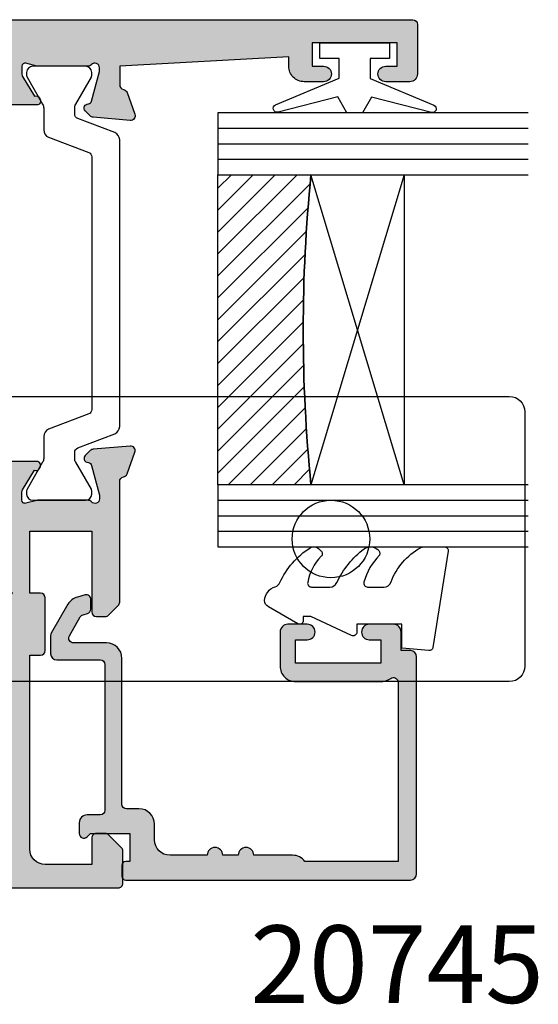
# Model space of a CAD drawing. Units: millimetres. Extents: x 3 to 388, y 3 to 502.
# Drawn here: x 101 to 135, y 265 to 329 of the extents above; entities that cross this region are included whole.
import ezdxf

# ---------------------------------------------------------------- set-up
doc = ezdxf.new("R2010")
doc.units = ezdxf.units.MM
for name, color, linetype in [('APL Border', 7, 'Continuous'), ('APL Glass', 7, 'Continuous'), ('APL Hatch', 253, 'Continuous'), ('APL Joinery', 2, 'Continuous'), ('APL Notes', 7, 'Continuous')]:
    doc.layers.add(name, color=color, linetype=linetype)
doc.styles.add('Arial-Bold', font='arialbd.ttf')

# ---------------------------------------------------------------- blocks, each defined once
blk = doc.blocks.new('9260712 Bi-fold Pivot Gear')
at = {"layer": 'APL Joinery', "color": 8}
blk.add_lwpolyline([(19.41918384955075, 43.69999980371358), (75.99999966844916, 43.69999980371358, -0.414213562373095), (76.99999966844916, 42.69999980371358), (76.99999966844916, 26.29999993457022, -0.4142135623730951), (75.99999966844916, 25.29999993457022), (19.41918323519099, 25.29999993457022)], format="xyb", dxfattribs=at)
blk.add_circle((64.49999903141725, 34.49999980370922), 2.5, dxfattribs=at)
blk = doc.blocks.new('9010100', base_point=(-698.0412257018843, 103.9239421823788))
at = {"layer": 'APL Joinery', "color": 252}
blk.add_lwpolyline([(-697.0412257018843, 102.9239421823788), (-695.7492784149856, 102.9239421823788), (-694.0229808775647, 98.81824357162003, 0.9293418001092544), (-693.550394430906, 98.97737999157357), (-694.5444653146969, 102.8447215218598), (-693.5412257018843, 103.4239421823788), (-693.5412257018843, 104.4239421823788), (-694.5663527677214, 105.0157995697934), (-693.5768325592873, 108.8654371152974, 0.9293418001092604), (-694.0494190059462, 109.024573535251), (-695.7735859449865, 104.9239421823788), (-697.0412257018843, 104.9239421823788), (-697.0412257018843, 106.1739421823788), (-698.0412257018843, 106.1739421823788), (-698.0412257018843, 101.6739421823788), (-697.0412257018843, 101.6739421823788)], format="xyb", close=True, dxfattribs=at)
blk = doc.blocks.new('*U10')
at = {"layer": 'APL Glass'}
h = blk.add_hatch(dxfattribs=at)
h.set_pattern_fill('_USER', color=8, angle=-45.00000000000001, style=0, pattern_type=0)
h.set_pattern_definition([(315, (-381.3063343079659, -705.3385174547142), (0.7071067811865477, 0.7071067811865474), [])])
edge = h.paths.add_edge_path()
edge.add_line((24.00016465035833, -0.0001316125664061474), (3.999999999986358, -1.045420026457577e-05))
edge.add_line((3.999999999986358, -1.045420026457577e-05), (3.999999999986358, 5.999989545799622))
edge.add_arc((14.00074997405257, 105.7470662759846), 100.2471661258371, 264.2745963802185, 275.7246644003159)
edge.add_line((24.0002130290984, 5.999860526289694), (24.00016465035833, -0.0001316125664061474))
at = {"layer": 'APL Glass', "color": 252}
for p, q in [((0.9999999999965894, -2.613550122987363e-06), (1.00028426974734, 19.99999999797977)), ((1.999999999993179, -5.227100132287887e-06), (2.000284269779627, 19.99999999797977)), ((2.999999999989768, -7.84065025527525e-06), (3.000284269811914, 19.99999999797977)), ((25.00020384427125, -0.0001342264133086246), (25.00028426966207, 19.99999999797977)), ((26.00020384436277, -0.0001207136955940769), (26.00028426977462, 20.0000161242476)), ((27.00020384426443, -0.0001394535134409125), (27.00028426969743, 19.99999999797977))]:
    blk.add_line(p, q, dxfattribs=at)
at = {"layer": 'APL Glass', "color": 7}
for points in [[(0.0002842697150526873, 19.99999999797977), (0, 0), (3.999999999986358, -1.045420026457577e-05), (4.000284269844087, 19.99999999797977)], [(24.00028426964434, 19.99999999797977), (24.00020384427478, -0.0001316128631856373), (28.00020384426102, -0.0001420670635638999), (28.00028426971505, 19.99999999797977)]]:
    blk.add_lwpolyline(points, dxfattribs=at)
at = {"layer": 'APL Glass', "color": 9}
for points in [[(3.999999999986358, 5.999989545799622), (4.000163796839388, 12.00001009663106), (23.9998800606154, 11.99990015469791), (23.99988005861735, 5.999721369714166, -0.04999583022226532)], [(24.00016465035833, -0.0001316125664061474), (3.999999999986358, -1.045420026457577e-05), (3.999999999986358, 5.999989545799622, 0.05000195578752525), (24.0002130290984, 5.999860526289694)]]:
    blk.add_lwpolyline(points, format="xyb", close=True, dxfattribs=at)
at = {"layer": 'APL Glass', "color": 252}
for points in [[(23.9998800606154, 11.99990015469791), (4.000085280747108, 5.999978843506057)], [(4.000163796839388, 12.00001009663106), (23.99988005861738, 5.999818746330838)]]:
    blk.add_lwpolyline(points, dxfattribs=at)
blk = doc.blocks.new('9010550l', base_point=(121.7743665915091, 118.4609762649906))
at = {"layer": 'APL Joinery', "color": 252, "linetype": 'Continuous', "flags": 128}
blk.add_lwpolyline([(128.2214041892004, 113.237162025908, 0.4340964952257526), (127.8564264353587, 113.2516672307587, -0.153614589390684), (126.1665848234194, 112.3836279395214, -0.4648333009751577), (125.8743665871533, 112.6300373965773), (125.8743665871533, 113.8094047359767, -0.2915390373815183), (126.1631670868724, 114.2626097349353, 0.122912838877769), (128.3370962921861, 116.0230618678046, 0.3152263475814818), (128.3643015296609, 116.8050726870086), (128.3054542116656, 116.8956896102041, 0.3630140704661038), (127.9375672903661, 117.0088437804028, -0.1219902707494916), (126.1935750224063, 116.0026940736885, -0.4989702342470917), (125.8743665871533, 116.2429235316862), (125.8743665871534, 117.2881686513476, -0.3136800272017972), (126.2005910348754, 117.7569991723576, 0.1785411124350255), (128.4109533989318, 119.6504102703136, 0.1279718777770436), (128.4743665871533, 119.8941149189789), (128.4743665871533, 121.1878456480732, 0.4607623830565046), (128.1854567012142, 121.4347991270448), (121.9854567055696, 120.4579297439622, 0.3941429072290372), (121.7753179169859, 120.1891873293036), (121.9265167932934, 118.4609762649904), (123.4743665871533, 118.4609762649904), (123.4743665871533, 115.5609762649903), (122.9743665871533, 115.5609762649903, 0.5486826681767416), (122.7478103958356, 115.2052772007768), (123.9743665871533, 112.5762671786926), (123.9743665871533, 112.0965836934555), (123.7109691275321, 112.0965836934555, 0.5773502691896264), (123.5060653169642, 111.7416798828876), (124.600199612073, 109.8465836934555, 0.2487009021145858), (124.997156080752, 109.597885439953, 0.3109226116934106), (125.8972608716131, 110.2877394163853, -0.2088596723963019), (126.1629196373118, 110.5871267326567, 0.1426663047989766), (128.4040654372803, 112.5394783919284, 0.3321417186747404), (128.3666167137426, 113.0688908313858)], format="xyb", close=True, dxfattribs=at)
blk = doc.blocks.new('20745')
at = {"layer": 'APL Hatch'}
h = blk.add_hatch(color=256, dxfattribs=at)
h.dxf.hatch_style = 1
edge = h.paths.add_edge_path()
edge.add_line((-15.30000000000047, -0.7500000033905962), (-16.00000000344772, -0.7500000033905962))
edge.add_arc((-16.0000000034474, -0.4499999999965907), 0.3000000033940056, 134.9999999993746, 269.9999999999376, ccw=False)
edge.add_line((-16.21213204020097, -0.2378679632383864), (-16.00000000000028, -0.02573592304179328))
edge.add_line((-16.00000000000028, -0.02573592304179328), (-15.99999999999801, 2.500000000003638))
edge.add_line((-15.99999999999801, 2.500000000003638), (-17.79999999999819, 2.500000000003638))
edge.add_line((-17.79999999999819, 2.500000000003638), (-17.79999999999819, 2.250000000003638))
edge.add_arc((-18.04999999999819, 2.250000000003638), 0.25, -90, 0, ccw=False)
edge.add_line((-18.04999999999819, 2.000000000003638), (-18.74999999999801, 2.000000000003638))
edge.add_arc((-18.74999999999801, 2.250000000003638), 0.25, 180, 270, ccw=False)
edge.add_line((-18.99999999999801, 2.250000000003638), (-18.99999999999801, 20.60000000000218))
edge.add_arc((-18.59999999999746, 20.60000000000309), 0.4000000000005457, 90.00000000013029, 180.0000000001303, ccw=False)
edge.add_line((-18.59999999999837, 21.00000000000364), (-4.599999999998374, 21.00000000000364))
edge.add_arc((-4.599999999999056, 20.60000000000286), 0.4000000000007731, -9.771383702172898e-11, 89.99999999990229, ccw=False)
edge.add_line((-4.199999999998283, 20.60000000000218), (-4.199999999998283, 20.00000000000364))
edge.add_line((-4.199999999998283, 20.00000000000364), (-2.99999999999801, 20.00000000000364))
edge.add_arc((-2.99999999999801, 19.50000000000364), 0.5, 0, 90, ccw=False)
edge.add_line((-2.49999999999801, 19.50000000000364), (-2.49999999999801, 17.95000000000073))
edge.add_arc((-2.99999999999801, 17.95000000000073), 0.5, -180, 0, ccw=False)
edge.add_line((-3.49999999999801, 17.95000000000073), (-3.49999999999801, 18.70000000000073))
edge.add_line((-3.49999999999801, 18.70000000000073), (-4.999999999996646, 18.70000000000073))
edge.add_line((-4.999999999996646, 18.70000000000073), (-5.000000000005741, 13.20000000000437))
edge.add_line((-5.000000000005741, 13.20000000000437), (-3.49999999999801, 13.20000000000073))
edge.add_line((-3.49999999999801, 13.20000000000073), (-3.49999999999801, 13.95000000000437))
edge.add_arc((-2.99999999999801, 13.95000000000437), 0.5, 0, 180, ccw=False)
edge.add_line((-2.49999999999801, 13.95000000000437), (-2.49999999999801, 12.70000000000437))
edge.add_arc((-2.99999999999801, 12.70000000000437), 0.5, -90, 0, ccw=False)
edge.add_line((-2.99999999999801, 12.20000000000437), (-5.200000000006014, 12.20000000000437))
edge.add_arc((-5.200000000006831, 13.20000000000355), 0.9999999999991829, 179.9999999999532, 270.00000000004684, ccw=False)
edge.add_line((-6.200000000006014, 13.20000000000437), (-6.199999999996919, 18.65000000000509))
edge.add_arc((-4.999999999999718, 18.65000000000263), 1.199999999997201, 145.4818921588983, 179.9999999998826, ccw=False)
edge.add_arc((-6.235920709427084, 19.50000000000052), 0.2999999999987505, 325.4818921590584, 450.000000000099)
edge.add_line((-6.235920709427603, 19.79999999999927), (-17.79999999999819, 19.79999999999927))
edge.add_line((-17.79999999999819, 19.79999999999927), (-17.79999999999728, 13.79999999999927))
edge.add_arc((-18.3999999999945, 13.00000000000225), 0.9999999999959464, 7.929656931082718e-11, 53.130102354180906, ccw=False)
edge.add_line((-17.39999999999856, 13.00000000000364), (-17.39999999999856, 10.50000000000364))
edge.add_arc((-17.39999999999856, 10.00000000000364), 0.5, -90, 90, ccw=False)
edge.add_line((-17.39999999999856, 9.500000000003638), (-17.3999999999981, 8.500000000003638))
edge.add_arc((-17.39999999999833, 8.000000000003638), 0.5, -90.00000000002598, 89.99999999997402, ccw=False)
edge.add_line((-17.39999999999856, 7.500000000003638), (-17.3999999999981, 5.100000000002183))
edge.add_arc((-16.3999999999981, 5.100000000002183), 1, 180, 270)
edge.add_line((-16.3999999999981, 4.100000000002183), (-15.3999999999981, 4.100000000002183))
edge.add_arc((-15.3999999999981, 3.100000000002183), 1, 0, 90, ccw=False)
edge.add_line((-14.3999999999981, 3.100000000002183), (-14.3999999999981, 2.299999999991996))
edge.add_arc((-14.10000000000042, 2.299999999994043), 0.2999999999976808, 180.0000000003908, 270.0000000003908)
edge.add_line((-14.09999999999837, 1.999999999996362), (-4.700000000000557, 1.999999999996362))
edge.add_arc((-4.700000000000557, 0.999999999996362), 1, 0, 90, ccw=False)
edge.add_line((-3.700000000000557, 0.999999999996362), (-3.700000000000557, -1.129829407796933))
edge.add_arc((-3.400000000000416, -1.129829407797386), 0.3000000000001406, 179.9999999999135, 299.9999999999134)
edge.add_line((-3.250000000000739, -1.389637028933066), (-2.025207472806244, -0.6825027336562925))
edge.add_arc((-2.175207472805943, -0.4226951125211917), 0.2999999999996495, 299.9999999999723, 344.999999999832)
edge.add_line((-1.885429724919788, -0.5003408260527067), (-1.810943456130929, -0.2223542864703631))
edge.add_arc((-1.52116570824557, -0.3000000000027429), 0.2999999999991048, 89.99999999977308, 164.9999999996332, ccw=False)
edge.add_line((-1.521165708244382, -3.637978807091713e-12), (-0.8999999999976467, 0))
edge.add_arc((-0.8999999999983895, -0.3000000000010541), 0.3000000000010541, -15.000000000667228, 89.99999999985812, ccw=False)
edge.add_line((-0.610222252111555, -0.3776457135354576), (-0.7433193723357479, -0.8743709285481602))
edge.add_arc((-1.709245198624617, -0.6155518834431699), 1.000000000000447, 300.0000000000004, 344.9999999998604, ccw=False)
edge.add_line((-1.209245198624387, -1.481577287227992), (-3.076794919237102, -2.559807621146319))
edge.add_arc((-3.226794919241083, -2.300000000011873), 0.3000000000012242, 270.0000000007429, 300.0000000007429, ccw=False)
edge.add_line((-3.226794919237193, -2.600000000013097), (-4.399999999995373, -2.600000000013097))
edge.add_arc((-4.399999999995373, -2.200000000008004), 0.4000000000050932, 180, 270, ccw=False)
edge.add_line((-4.800000000000466, -2.200000000008004), (-4.800000000000466, 0.5999999999949068))
edge.add_arc((-5.099999999998147, 0.5999999999928606), 0.2999999999976808, 3.908053555633818e-10, 90.00000000039083)
edge.add_line((-5.100000000000193, 0.8999999999905413), (-14.49999999999983, 0.8999999999978172))
edge.add_arc((-14.50000000000024, 0.5999999999980474), 0.2999999999997698, 89.9999999999213, 179.999999999905)
edge.add_line((-14.80000000000001, 0.5999999999985448), (-14.80000000000047, -0.2500000033905961))
edge.add_arc((-15.30000000000068, -0.2500000033903864), 0.5000000000002096, 270.00000000002404, 359.99999999997596, ccw=False)
at = {"layer": 'APL Joinery', "ltscale": 0.2}
blk.add_lwpolyline([(-15.30000000000047, -0.7500000033905962), (-16.00000000344772, -0.7500000033905962, -0.6681786379228524), (-16.21213204020097, -0.2378679632383864), (-16.00000000000028, -0.02573592304179328), (-15.99999999999801, 2.500000000003638), (-17.79999999999819, 2.500000000003638), (-17.79999999999819, 2.250000000003638, -0.414213562373095), (-18.04999999999819, 2.000000000003638), (-18.74999999999801, 2.000000000003638, -0.414213562373095), (-18.99999999999801, 2.250000000003638), (-18.99999999999801, 20.60000000000218, -0.4142135623730949), (-18.59999999999837, 21.00000000000364), (-4.599999999998374, 21.00000000000364, -0.414213562373095), (-4.199999999998283, 20.60000000000218), (-4.199999999998283, 20.00000000000364), (-2.99999999999801, 20.00000000000364, -0.414213562373095), (-2.49999999999801, 19.50000000000364), (-2.49999999999801, 17.95000000000073, -0.9999999999999999), (-3.49999999999801, 17.95000000000073), (-3.49999999999801, 18.70000000000073), (-4.999999999996646, 18.70000000000073), (-5.000000000005741, 13.20000000000437), (-3.49999999999801, 13.20000000000073), (-3.49999999999801, 13.95000000000437, -0.9999999999999999), (-2.49999999999801, 13.95000000000437), (-2.49999999999801, 12.70000000000437, -0.414213562373095), (-2.99999999999801, 12.20000000000437), (-5.200000000006014, 12.20000000000437, -0.4142135623735737), (-6.200000000006014, 13.20000000000437), (-6.199999999996919, 18.65000000000509, -0.1517629517968403), (-5.988736567541594, 19.33000000000175, 0.603941659591164), (-6.235920709427603, 19.79999999999927), (-17.79999999999819, 19.79999999999927), (-17.79999999999728, 13.79999999999927, -0.2360679774995393), (-17.39999999999856, 13.00000000000364), (-17.39999999999856, 10.50000000000364, -0.9999999999999999), (-17.39999999999856, 9.500000000003638), (-17.3999999999981, 8.500000000003638, -0.9999999999999999), (-17.39999999999856, 7.500000000003638), (-17.3999999999981, 5.100000000002183, 0.414213562373095), (-16.3999999999981, 4.100000000002183), (-15.3999999999981, 4.100000000002183, -0.414213562373095), (-14.3999999999981, 3.100000000002183), (-14.3999999999981, 2.299999999991996, 0.4142135623730951), (-14.09999999999837, 1.999999999996362), (-4.700000000000557, 1.999999999996362, -0.414213562373095), (-3.700000000000557, 0.999999999996362), (-3.700000000000557, -1.129829407796933, 0.5773502691896254), (-3.250000000000739, -1.389637028933066), (-2.025207472806244, -0.6825027336562925, 0.1989123673790221), (-1.885429724919788, -0.5003408260527067), (-1.810943456130929, -0.2223542864703631, -0.3394542588626946), (-1.521165708244382, -3.637978807091713e-12), (-0.8999999999976467, 0, -0.4931454260341536), (-0.610222252111555, -0.3776457135354576), (-0.7433193723357479, -0.8743709285481602, -0.1989123673790228), (-1.209245198624387, -1.481577287227992), (-3.076794919237102, -2.559807621146319, -0.1316524975873959), (-3.226794919237193, -2.600000000013097), (-4.399999999995373, -2.600000000013097, -0.414213562373095), (-4.800000000000466, -2.200000000008004), (-4.800000000000466, 0.5999999999949068, 0.4142135623730952), (-5.100000000000193, 0.8999999999905413), (-14.49999999999983, 0.8999999999978172, 0.4142135623730119), (-14.80000000000001, 0.5999999999985448), (-14.80000000000047, -0.2500000033905961, -0.4142135623728492)], format="xyb", close=True, dxfattribs=at)
blk = doc.blocks.new('9100372')
at = {"layer": 'APL Joinery', "color": 8}
blk.add_lwpolyline([(27.59999999999957, -2.100000000001564), (27.39358983848568, -2.100000000001445, -0.1316524975874481), (27.29358983848564, -2.073205080758325), (25.55076951545799, -1.066987298109297, 0.1316524975873786), (25.30076951545799, -1.000000000001525), (23.88650901760199, -1.000000000001536, -0.3105082534628075), (23.41971880435341, -0.6791839747742268), (22.4267798700598, 1.907510384862205, 0.3105082534628204), (22.1467057421106, 2.099999999998579), (5.853263540159887, 2.099999999998539, 0.3105082534628137), (5.573189412210738, 1.907510384862149), (4.580250477917261, -0.6791839747742053, -0.3105082534628212), (4.11346026466866, -1.000000000001536), (2.699230484541076, -1.00000000000152, 0.1316524975873785), (2.449230484541076, -1.066987298109297), (0.7064101615134035, -2.0732050807583, -0.131652497587463), (0.6064101615133808, -2.100000000001445), (0.4000000000004603, -2.100000000001558, -0.4142135623716298), (-4.689582056016661e-13, -1.699999999998625), (-4.405364961712621e-13, 1.699999999998624, -0.4142135623715966), (0.400000000001441, 2.099999999998459), (0.6064101615132671, 2.099999999998489, -0.1316524975874344), (0.7064101615132898, 2.073205080755485), (2.449230484540962, 1.066987298106302, 0.1316524975873727), (2.699230484540962, 0.9999999999984643), (3.090612326330458, 0.9999999999984768, 0.3105082534628139), (3.370686454279607, 1.19248961513486), (4.286852581566109, 3.579183974771291, -0.3105082534628137), (4.753642794814695, 3.899999999998517), (23.24631822363766, 3.899999999998641, -0.3105082534628203), (23.7131084368862, 3.57918397477131), (24.62927456417269, 1.192489615134831, 0.3105082534628368), (24.90934869212185, 0.9999999999984537), (25.3007695154581, 0.9999999999984643, 0.1316524975873727), (25.5507695154581, 1.066987298106303), (27.29358983848577, 2.073205080755485, -0.1316524975874183), (27.39358983848579, 2.099999999998478), (27.59999999999762, 2.099999999998459, -0.4142135623715966), (27.9999999999995, 1.699999999996577), (27.99999999999947, -1.699999999997602, -0.4142135623716307)], format="xyb", close=True, dxfattribs=at)
blk = doc.blocks.new('19850')
at = {"layer": 'APL Hatch'}
h = blk.add_hatch(color=256, dxfattribs=at)
h.dxf.hatch_style = 1
h.paths.add_polyline_path([(24.20000000005712, 39.89599973683428, 0.4142135623731297), (23.90000000005421, 40.19599973683722), (20.70000000005712, 40.19599973683722, 0.4142135623730951), (20.20000000005712, 39.69599973683722), (20.20000000005712, 38.14599973683431, 1), (21.20000000005712, 38.14599973683431), (21.20000000005712, 38.89599973683431), (22.70000000005712, 38.89599973683431), (22.70000000005712, 33.39599973683431), (21.20000000005712, 33.39599973683431), (21.20000000005712, 34.14599973683431, 1), (20.20000000005712, 34.14599973683431), (20.20000000005712, 32.89599973683431, 0.4142135623730951), (21.20000000005712, 31.89599973683431), (21.80000000007021, 31.89599973683431), (21.20000000020991, 20.99599973683945), (19.98991268237111, 20.99599973682922, -0.3613975351270627), (19.69495634119983, 21.24122057286351, 0.2655138063281821), (19.50260604304219, 21.46834919511653), (18.10260604303355, 21.97790752308184, 0.5486187866253714), (17.70114159061093, 21.66985301402081), (17.90975943246506, 19.28534017041146, 0.1763269807077849), (17.99648580753645, 19.0993548588808), (18.32322330475834, 18.77261736165891, 0.7036714422266955), (18.76300046039186, 18.94022785705362, -0.3297694723337487), (18.94814400099536, 19.1730014981533), (20.8999999999895, 19.69599973683), (21.1000000000241, 19.69599973684814, -0.6885002581164639), (21.30000000003983, 19.17239293909859, 0.2134217652932387), (21.20000000004984, 18.94878614138229), (21.20000000004984, 15.73410473294016, 0.06325422393146356), (21.20952624908438, 15.65910473294128), (21.39364916736966, 14.94599973678543, -0.4903143948277785), (21.200000000064, 14.69599973678993), (20.68432619698878, 14.69599973678993, -0.1378721067452695), (20.5280233074347, 14.73993449760711), (19.26902809217609, 15.50842845915173, 0.4191219439839071), (19.12029831480881, 15.83241996758831, 0.6552354941163281), (18.70000000005712, 15.6493940568924), (18.70000000004279, 12.19599973682828, 0.41421356237431), (19.00000000004279, 11.89599973682704), (21.20000000005712, 11.89599973682704), (21.20000000005712, -7.104000263172967), (18.50000000005298, -7.104000263172964, 0.4142135623730955), (18.20000000005712, -7.404000263168825), (18.20000000005712, -8.804000263170849, 0.4142135623730951), (18.50000000005923, -9.104000263172964), (19.20000000005712, -9.104000263172964), (19.20000000005712, -11.45739458326182, 0.6552354941530215), (19.62029831486362, -11.64042049395826, 0.4191219439335798), (19.76902809219064, -11.31642898553622), (21.02802330744799, -10.54793502399237, -0.1378721067488664), (21.18432619700906, -10.50400026317442), (21.70000000006014, -10.50400026318169, -0.4903143948182387), (21.89364916736741, -10.75400026317862), (21.7095262490986, -11.46710525931976, 0.06325422392728156), (21.70000000006439, -11.54210525932107), (21.70000000006439, -14.75678666769078, 0.2134217652918265), (21.80000000005559, -14.9803934654114, -0.6885002581144734), (21.60000000003865, -15.50400026315987), (21.40000000000351, -15.50400026314173), (19.44814400100329, -14.98100202445598, -0.2679491924696413), (19.27136730569813, -14.80422532912341), (19.24148145666315, -14.69268982203089, 0.577350269239424), (18.82322330477286, -14.58061788797066), (18.49648580754856, -14.90735538519497, 0.1763269807078544), (18.40975943247912, -15.09334069672152), (18.20114159062522, -17.47785354033552, 0.5486187866252844), (18.60260604304858, -17.78590804939704), (20.00260604305313, -17.27634972143321, 0.2655138063187061), (20.19495634122919, -17.0492210991666, -0.3613975351180637), (20.48991268241489, -16.80400026313004), (21.70000000018081, -16.80400026314459), (21.70000000026084, -18.80400026311662, 0.4142135623669807), (20.70000000026084, -19.80400026312485), (20.70000000025357, -20.95400026311587, 0.6681786379213597), (21.29748737366817, -21.20148763653332), (22.00710678141419, -20.49186822878821, -0.1989123673652352), (22.2192388157564, -20.40400026314313), (22.70000000005712, -20.40400026311676), (22.70000000004984, -23.50400026313984, 0.4142135623737819), (23.00000000005207, -23.80400026314277), (23.90000000005307, -23.80400026314277, 0.4142135623730604), (24.20000000004984, -23.50400026314603)])
at = {"layer": 'APL Joinery'}
blk.add_lwpolyline([(21.89364916736849, -10.75400026317442), (21.70952624910024, -11.46710525931343, 0.06325422393001144), (21.70000000006439, -11.54210525931779), (21.70000000006439, -14.75678666780954, 0.2134217652394672), (21.80000000009932, -14.9803934654505, -0.6885002580537009), (21.60000000002947, -15.50400026315987), (21.43949574930048, -15.50400026314531, -0.06554346281634243), (21.36185003577884, -15.49377801103623), (19.44814400100768, -14.98100202445715, -0.2679491924268072), (19.27136730570965, -14.8042253291664), (19.24148145665276, -14.69268982199213, 0.5773502691926887), (18.82322330476927, -14.58061788797426), (18.49648580754911, -14.90735538519442, 0.1763269807057097), (18.4097594324794, -15.09334069671826), (18.20114159062541, -17.47785354033334, 0.5486187866171645), (18.60260604303949, -17.78590804940035), (20.00260604304822, -17.276349721435, 0.2655138063226665), (20.19495634122904, -17.04922109916737, -0.3613975351015735), (20.48991268239661, -16.80400026313004), (21.70000000018081, -16.80400026314459), (21.70000000026084, -18.80400026311662), (21.70000000026084, -18.80400026311662, 0.414213562372762), (20.70000000026084, -19.80400026314459), (20.70000000025357, -20.95400026311535, 0.6681786379236342), (21.29748737366936, -21.20148763653214), (22.00710678141513, -20.49186822878727, -0.1989123673656628), (22.21923881575822, -20.40400026314313), (22.70000000005712, -20.40400026311676), (22.70000000004984, -23.50400026314281, 0.4142135623715412), (23.00000000005275, -23.80400026314277), (23.90000000005421, -23.80400026314277, 0.4142135623750929), (24.20000000004984, -23.50400026314281), (24.20000000005712, 39.89599973683431, 0.414213562373095), (23.90000000005421, 40.19599973683722), (20.70000000005712, 40.19599973683722, 0.414213562373095), (20.20000000005712, 39.69599973683722), (20.20000000005712, 38.14599973683431, 0.9999999999999999), (21.20000000005712, 38.14599973683431), (21.20000000005712, 38.89599973683431), (22.70000000005712, 38.89599973683431), (22.70000000005712, 33.39599973683431), (21.20000000005712, 33.39599973683431), (21.20000000005712, 34.14599973683431, 0.9999999999999999), (20.20000000005712, 34.14599973683431), (20.20000000005712, 32.89599973683431, 0.414213562373095), (21.20000000005712, 31.89599973683431), (21.80000000007021, 31.89599973683431), (21.20000000020991, 20.99599973683945), (19.98991268237478, 20.99599973682922, -0.3613975351299513), (19.69495634119994, 21.24122057286291, 0.2655138063368113), (19.50260604303367, 21.46834919511963), (18.10260604302493, 21.97790752308498, 0.5486187866145554), (17.70114159061086, 21.66985301402161), (17.90975943246485, 19.2853401704138, 0.1763269807075064), (17.99648580753455, 19.09935485888269), (18.32322330475472, 18.77261736166253, 0.5773502692094183), (18.74148145662366, 18.88468929568768), (18.77136730569509, 18.99622480285467, -0.2679491924250386), (18.94814400099312, 19.1730014981527), (20.86185003576429, 19.6857774847245, -0.06554346281481746), (20.93949574928592, 19.69599973683358), (21.10000000001492, 19.69599973684814, -0.6885002580537009), (21.30000000008476, 19.17239293913877, 0.2134217652387751), (21.20000000004984, 18.94878614150508), (21.20000000004984, 15.7341047329333, 0.06325422393010552), (21.20952624908568, 15.65910473293621), (21.39364916736849, 14.94599973678993, -0.490314394856948), (21.20000000004984, 14.69599973678993), (20.68432619698615, 14.69599973678993, -0.137872106745923), (20.52802330743179, 14.73993449760889), (19.26902809217609, 15.50842845915173, 0.3611145255660679), (19.16560748773372, 15.81068079302491), (19.08025240800816, 15.86278175620242, 0.5855240683321015), (18.70000000005712, 15.64939405688489), (18.70000000004279, 12.19599973682827, 0.4142135623743065), (19.00000000004279, 11.89599973682704), (21.20000000005712, 11.89599973682704), (21.20000000005712, -7.104000263172964), (18.50000000005275, -7.104000263172964, 0.4142135623768689), (18.20000000005712, -7.404000263172918), (18.20000000005712, -8.804000263173009, 0.4142135623717634), (18.50000000006003, -9.104000263172964), (19.20000000005712, -9.104000263172964), (19.20000000005712, -11.45739458326938, 0.5855240683065535), (19.58025240803727, -11.67078228259419), (19.66560748774828, -11.6186813194094, 0.3611145255660667), (19.76902809219064, -11.31642898553622), (21.02802330744635, -10.54793502399338, -0.1378721067434064), (21.1843261970007, -10.50400026317442), (21.70000000006439, -10.50400026318169, -0.4903143948049168)], format="xyb", close=True, dxfattribs=at)
blk = doc.blocks.new('19849')
at = {"layer": 'APL Hatch'}
h = blk.add_hatch(color=256, dxfattribs=at)
h.dxf.hatch_style = 1
edge = h.paths.add_edge_path(flags=16)
edge.add_line((-49.80000000001019, -7.5), (-52.26455851328865, -7.5))
edge.add_line((-52.26455851328865, -7.5), (-52.46592584442988, -8.251513110798214))
edge.add_arc((-51.50000001813964, -8.51033215589376), 0.999999999999325, 165.0000000004034, 180.0000000957038)
edge.add_line((-52.50000001813896, -8.510332157564108), (-52.49999999786451, -19.70000001070287))
edge.add_line((-52.49999999786451, -19.70000001070287), (-42.50000000000364, -19.69999999997526))
edge.add_line((-42.50000000000364, -19.69999999997526), (-42.50000000000364, -17.6999999999789))
edge.add_arc((-41.50000000000364, -17.6999999999789), 1, 90, 180, ccw=False)
edge.add_line((-41.50000000000364, -16.6999999999789), (-39.00000000000364, -16.6999999999789))
edge.add_line((-39.00000000000364, -16.6999999999789), (-39.00000000000364, -16.1999999999789))
edge.add_arc((-38.50000000000364, -16.1999999999789), 0.5, 90, 180, ccw=False)
edge.add_line((-38.50000000000364, -15.6999999999789), (-32.50000000000364, -15.6999999999789))
edge.add_arc((-32.50000000000364, -16.1999999999789), 0.5, 0, 90, ccw=False)
edge.add_line((-32.00000000000364, -16.1999999999789), (-32.00000000000364, -16.6999999999789))
edge.add_line((-32.00000000000364, -16.6999999999789), (-29.50000000000364, -16.6999999999789))
edge.add_arc((-29.50000000000364, -17.6999999999789), 1, 0, 90, ccw=False)
edge.add_line((-28.50000000000364, -17.6999999999789), (-28.50000000000364, -17.94999999997367))
edge.add_arc((-27.75000000000182, -17.94999999997526), 0.7500000000018154, 179.9999999998787, 359.9999999998781)
edge.add_line((-27.00000000000001, -17.94999999997685), (-26.99999999997454, -11.89999999997599))
edge.add_arc((-25.99999999997499, -11.90000000000828), 0.9999999999995488, 89.99999999997368, 179.9999999981499, ccw=False)
edge.add_line((-25.99999999997453, -10.90000000000873), (-24.19999999992069, -10.90000000000873))
edge.add_line((-24.19999999992069, -10.90000000000873), (-24.19999999993524, 6.264466094027735))
edge.add_arc((-25.19999999993515, 6.264466094032105), 0.9999999999999076, 359.9999999997497, 404.9999999995504)
edge.add_line((-24.49289321874312, 6.971572875213038), (-27.52842712482015, 10.00710678128962))
edge.add_arc((-28.23553390601029, 9.300000000100194), 1.000000000004575, 44.99999999997093, 89.99999999886293)
edge.add_line((-28.23553390599044, 10.30000000010477), (-31.20000000001527, 10.30000000015934))
edge.add_arc((-31.20000000000874, 10.60000000016151), 0.3000000000021714, 180.0000000005537, 269.9999999987515, ccw=False)
edge.add_line((-31.50000000001091, 10.60000000015861), (-31.50000000001091, 11.30000000001382))
edge.add_line((-31.50000000001091, 11.30000000001382), (-35.10000000000218, 11.30000000001382))
edge.add_line((-35.10000000000218, 11.30000000001382), (-35.50000000000363, 11.7000000000121))
edge.add_line((-35.50000000000363, 11.7000000000121), (-35.89999999999781, 11.30000000001382))
edge.add_line((-35.89999999999781, 11.30000000001382), (-46.50000000000363, 11.30000000001382))
edge.add_line((-46.50000000000363, 11.30000000001382), (-46.50000000000363, 9.799999999996317))
edge.add_arc((-46.80000000000324, 9.799999999995975), 0.2999999999996135, -89.99999999993491, 6.508571459562518e-11, ccw=False)
edge.add_line((-46.8000000000029, 9.499999999996362), (-49.20000000000072, 9.499999999996362))
edge.add_arc((-49.2000000000022, 9.799999999997794), 0.3000000000014325, 180.0000000002823, 270.0000000002822, ccw=False)
edge.add_line((-49.50000000000363, 9.799999999996317), (-49.50000000000363, 10.30000000015934))
edge.add_line((-49.50000000000363, 10.30000000015934), (-52.50000001766966, 10.30000000015934))
edge.add_line((-52.50000001766966, 10.30000000015934), (-52.50000001766966, 4.931652497746768))
edge.add_arc((-51.50000001766869, 4.931652497753567), 1.000000000000973, 180.0000000003896, 195.0000000003895)
edge.add_line((-52.46592584395694, 4.672833452644227), (-51.53407417371636, 1.195115674175099))
edge.add_arc((-52.50000000000461, 0.9362966290657593), 1.000000000000973, 3.8960479287197813e-10, 15.000000000389491, ccw=False)
edge.add_line((-51.50000000000364, 0.9362966290725581), (-51.50000000000364, -5.500000000011823))
edge.add_line((-51.50000000000364, -5.500000000011823), (-49.80000000001746, -5.499999999996362))
edge.add_arc((-49.80000000001565, -5.800000000001098), 0.3000000000047365, 3.48791218129918e-10, 90.00000000034612, ccw=False)
edge.add_line((-49.50000000001091, -5.799999999999272), (-49.50000000001091, -7.200000000000045))
edge.add_arc((-49.80000000001053, -7.200000000000387), 0.2999999999996135, -89.99999999993491, 6.508571459562518e-11, ccw=False)
edge = h.paths.add_edge_path()
edge.add_line((-22.12322330469397, -16.97661762481221), (-21.79648580748108, -17.3033551220251))
edge.add_arc((-22.00861784182439, -17.51548715638395), 0.2999999999930985, 5.000000000775174, 45.00000000209809, ccw=False)
edge.add_line((-21.7097594324041, -17.48934043355622), (-21.50114159055738, -19.87385327716402))
edge.add_arc((-21.79999999997835, -19.89999999999375), 0.2999999999939433, -109.99999999800849, 5.000000001141075, ccw=False)
edge.add_line((-21.90260604296418, -20.18190778622739), (-23.30260604297291, -19.67234945826568))
edge.add_arc((-23.19999999998619, -19.39044167202496), 0.3000000000008965, 190.5210768218946, 250.0000000022938, ccw=False)
edge.add_arc((-23.78991268230835, -19.49999999996616), 0.2999999999872664, 10.52107682141053, 90.00000000108427)
edge.add_line((-23.78991268231403, -19.1999999999789), (-24.70000000196524, -19.19999999998254))
edge.add_arc((-24.70000000195876, -19.49999999998465), 0.3000000000021146, 90.0000000012376, 179.9999996041144)
edge.add_line((-25.00000000196087, -19.4999999979118), (-25.00000001933586, -19.58754836269873))
edge.add_arc((-24.7000000193331, -19.58754839859009), 0.3000000000027562, 179.9999931452543, 243.6122013223357)
edge.add_arc((-25.50000000000366, -21.19999995784299), 1.500000000000024, 1.0692247087717988e-10, 63.612200606301315, ccw=False)
edge.add_line((-24.00000000000364, -21.19999995784019), (-24.00000000000364, -25.39999999997963))
edge.add_arc((-24.30000000000609, -25.39999999997644), 0.3000000000024556, 269.99999999991314, 359.999999999392, ccw=False)
edge.add_line((-24.30000000000655, -25.6999999999789), (-27.700000000008, -25.6999999999789))
edge.add_arc((-27.700000000008, -25.39999999997599), 0.3000000000029104, 180, 270, ccw=False)
edge.add_line((-28.00000000001091, -25.39999999997599), (-28.00000000000364, -24.49999999998181))
edge.add_arc((-27.70000000001528, -24.49999999998181), 0.2999999999883585, 89.99999999861052, 180, ccw=False)
edge.add_line((-27.700000000008, -24.19999999999345), (-25.50000000000364, -24.1999999999789))
edge.add_line((-25.50000000000364, -24.1999999999789), (-25.50000000000364, -21.1999999999789))
edge.add_line((-25.50000000000364, -21.1999999999789), (-29.70000000000073, -21.1999999999789))
edge.add_arc((-29.70000000000118, -20.89999999997644), 0.3000000000024556, 180.0000000006079, 270.0000000000868, ccw=False)
edge.add_line((-30.00000000000364, -20.89999999997963), (-30.00000000000364, -18.1999999999789))
edge.add_line((-30.00000000000364, -18.1999999999789), (-41.00000000000364, -18.1999999999789))
edge.add_line((-41.00000000000364, -18.1999999999789), (-41.00000000000364, -20.89999999997963))
edge.add_arc((-41.30000000000615, -20.89999999997639), 0.3000000000025125, 269.99999999992394, 359.9999999993812, ccw=False)
edge.add_line((-41.30000000000655, -21.1999999999789), (-45.50000000000364, -21.1999999999789))
edge.add_line((-45.50000000000364, -21.1999999999789), (-45.50000000000364, -24.1999999999789))
edge.add_line((-45.50000000000364, -24.1999999999789), (-43.29999999999927, -24.1999999999789))
edge.add_arc((-43.29999999999927, -24.49999999998181), 0.3000000000029104, 0, 90, ccw=False)
edge.add_line((-42.99999999999636, -24.49999999998181), (-43.00000000000364, -25.39999999997599))
edge.add_arc((-43.29999999998654, -25.39999999998145), 0.2999999999829015, -90.00000000243182, 1.042224084812915e-09, ccw=False)
edge.add_line((-43.29999999999927, -25.69999999996435), (-47.00000000000364, -25.6999999999789))
edge.add_arc((-47.00000000000364, -25.39999999997599), 0.3000000000029104, 180, 270, ccw=False)
edge.add_line((-47.30000000000655, -25.39999999997599), (-47.29999999999927, -24.6999999999789))
edge.add_arc((-46.99999999999091, -24.69999999998436), 0.3000000000083674, 90.00000000243182, 179.9999999989578, ccw=False)
edge.add_line((-47.00000000000364, -24.39999999997599), (-47.00000000000364, -22.59999999998035))
edge.add_line((-47.00000000000364, -22.59999999998035), (-50.200000000008, -22.59999999998035))
edge.add_line((-50.200000000008, -22.59999999998035), (-50.20000000000073, -23.299999999992))
edge.add_arc((-50.50000000001091, -23.29999999997017), 0.3000000000101863, 269.9999999986104, 359.99999999583116, ccw=False)
edge.add_line((-50.50000000001819, -23.59999999998035), (-50.70000000001528, -23.59999999998035))
edge.add_arc((-50.700000000008, -23.29999999998472), 0.2999999999956344, 180.0000000013896, 269.9999999986104, ccw=False)
edge.add_line((-51.00000000000364, -23.299999999992), (-51.00000000001091, -22.59999999998035))
edge.add_line((-51.00000000001091, -22.59999999998035), (-52.59999999674255, -22.59999999998035))
edge.add_line((-52.59999999674255, -22.59999999998035), (-52.59999999674255, -32.59999999998035))
edge.add_line((-52.59999999674255, -32.59999999998035), (-51.50000000000364, -32.59999999998035))
edge.add_arc((-51.50000000000364, -33.59999999998035), 1, 0, 90, ccw=False)
edge.add_line((-50.50000000000364, -33.59999999998035), (-50.50000000000364, -36.14999999997599))
edge.add_arc((-51.00000000000364, -36.14999999997599), 0.5, -180, 0, ccw=False)
edge.add_line((-51.50000000000364, -36.14999999997599), (-51.50000000000364, -35.39999999997599))
edge.add_line((-51.50000000000364, -35.39999999997599), (-53.00000000000364, -35.39999999997963))
edge.add_line((-53.00000000000364, -35.39999999997963), (-53.00000000000364, -40.89999999997599))
edge.add_line((-53.00000000000364, -40.89999999997599), (-51.50000000000364, -40.89999999997599))
edge.add_line((-51.50000000000364, -40.89999999997599), (-51.50000000000364, -40.14999999997599))
edge.add_arc((-51.00000000000364, -40.14999999997599), 0.5, 0, 180, ccw=False)
edge.add_line((-50.50000000000364, -40.14999999997599), (-50.50000000000364, -41.6999999999789))
edge.add_arc((-51.00000000000364, -41.6999999999789), 0.5, -90, 0, ccw=False)
edge.add_line((-51.00000000000364, -42.1999999999789), (-54.20000000000073, -42.1999999999789))
edge.add_arc((-54.20000000000073, -41.89999999997599), 0.3000000000029104, 180, 270, ccw=False)
edge.add_line((-54.50000000000364, -41.89999999997599), (-54.50000000000363, 18.50000000000364))
edge.add_arc((-54.20000000001527, 18.50000000000728), 0.2999999999883585, 89.99999999861052, 180.0000000006948, ccw=False)
edge.add_line((-54.200000000008, 18.79999999999563), (-52.12426406871599, 18.80000000000655))
edge.add_arc((-52.12426406871641, 18.50000000000449), 0.3000000000020577, 44.99999999982822, 89.99999999992002, ccw=False)
edge.add_line((-51.91213203435836, 18.71213203436128), (-51.0878679656489, 17.88786796565182))
edge.add_arc((-51.30000000001382, 17.67573593130069), 0.3000000000029185, -1.2416876415954903e-09, 44.99999999813838, ccw=False)
edge.add_line((-51.00000000001091, 17.67573593129418), (-51.00000000000363, 17.10000000000946))
edge.add_arc((-51.29999999999381, 17.09999999999673), 0.2999999999901775, -90.00000000104222, 2.4318183022842277e-09, ccw=False)
edge.add_line((-51.29999999999927, 16.80000000000655), (-53.00000000000363, 16.80000000000655))
edge.add_line((-53.00000000000363, 16.80000000000655), (-53.00000000000363, 13.80000000001382))
edge.add_arc((-52.00000000000363, 13.80000000001382), 1, 180, 270)
edge.add_line((-52.00000000000363, 12.80000000001382), (-39.50000000000363, 12.80000000001382))
edge.add_line((-39.50000000000363, 12.80000000001382), (-39.50000000000363, 13.50000000001091))
edge.add_arc((-39.20000000000118, 13.50000000000773), 0.3000000000024556, 89.9999999999132, 179.999999999392, ccw=False)
edge.add_line((-39.20000000000072, 13.80000000001019), (-35.80000000000654, 13.80000000001019))
edge.add_arc((-35.80000000000654, 13.50000000001455), 0.2999999999956344, 0, 90, ccw=False)
edge.add_line((-35.50000000001091, 13.50000000001455), (-35.50000000001091, 12.80000000001382))
edge.add_line((-35.50000000001091, 12.80000000001382), (-31.49999999999635, 12.80000000001382))
edge.add_line((-31.49999999999635, 12.80000000001382), (-31.50000000001091, 16.79999999999927))
edge.add_line((-31.50000000001091, 16.79999999999927), (-36.700000000008, 16.80000000000655))
edge.add_arc((-36.700000000008, 17.10000000000946), 0.3000000000029104, 180, 270, ccw=False)
edge.add_line((-37.00000000001091, 17.10000000000946), (-37.00000000000363, 17.67573593129418))
edge.add_arc((-36.70000000000071, 17.67573593129341), 0.3000000000029175, 134.9999999998964, 179.9999999998521, ccw=False)
edge.add_line((-36.91213203435836, 17.88786796565182), (-36.28786796565327, 18.51213203436419))
edge.add_arc((-36.07573593129521, 18.3000000000074), 0.3000000000020568, 90.00000000008009, 135.0000000001723, ccw=False)
edge.add_line((-36.07573593129563, 18.60000000000946), (-28.28991268233585, 18.60000000000582))
edge.add_arc((-28.28991268234055, 18.90000000000314), 0.2999999999973184, 270.0000000008984, 349.4789231791116)
edge.add_arc((-27.70000000002922, 18.79044167205488), 0.2999999999814917, 109.99999999326619, 169.4789231758809, ccw=False)
edge.add_line((-27.80260604298746, 19.07234945828532), (-26.40260604297873, 19.58190778625431))
edge.add_arc((-26.29999999999147, 19.30000000001547), 0.2999999999993118, -5.0000000000557066, 109.9999999979261, ccw=False)
edge.add_line((-26.00114159056466, 19.27385327719094), (-26.20975943242593, 16.88934043358313))
edge.add_arc((-26.50861784185328, 16.91548715640586), 0.2999999999996977, 315.0000000005143, 355.0000000002947, ccw=False)
edge.add_line((-26.29648580749563, 16.70335512205202), (-26.62322330470852, 16.37661762483185))
edge.add_arc((-26.8000000000062, 16.55339432012228), 0.2499999999963493, 194.9999999977682, 315.0000000011745, ccw=False)
edge.add_line((-27.04148145657746, 16.488689558857), (-27.07136730564889, 16.600225066024))
edge.add_arc((-27.31284876221971, 16.53552030475388), 0.2499999999971727, 14.99999999886574, 74.99999999877308)
edge.add_line((-27.24814400093964, 16.77700176132203), (-29.16185003571808, 17.28977774789382))
edge.add_arc((-29.23949574922938, 17.00000000003189), 0.2999999999710247, 75.00000000236446, 90.00000000197382)
edge.add_line((-29.23949574923972, 17.30000000000291), (-29.39999999996871, 17.30000000002474))
edge.add_arc((-29.40000000000513, 17.00000000002343), 0.3000000000013117, 89.9999999930445, 228.1896850940147)
edge.add_arc((-29.79999999994087, 16.55278640452892), 0.2999999999517903, 2.778597263386473e-08, 48.189685122880974, ccw=False)
edge.add_line((-29.49999999998908, 16.55278640467441), (-29.50000000000363, 13.33810499617539))
edge.add_arc((-29.79999999998471, 13.33810499615314), 0.299999999981079, -14.47751218190001, 4.249613994034007e-09, ccw=False)
edge.add_line((-29.5095262490322, 13.2631049961783), (-29.69364916731501, 12.55000000003929))
edge.add_arc((-29.50000000000368, 12.50000000005168), 0.1999999999978338, 165.5224878175745, 270.0000000000132)
edge.add_line((-29.50000000000363, 12.30000000005384), (-28.98432619693266, 12.30000000003929))
edge.add_arc((-28.98432619692516, 12.60000000002783), 0.2999999999885361, 269.9999999985677, 301.3999999985183)
edge.add_line((-28.82802330738559, 12.34393476085097), (-27.56902809213715, 13.11242872239382))
edge.add_arc((-27.33535507973647, 13.20129335694922), 0.2499999999981511, 121.39999999976911, 200.8215497397267, ccw=False)
edge.add_line((-27.46560748769479, 13.414681056267), (-27.38025240796195, 13.46678201945178))
edge.add_arc((-27.24999999999689, 13.25339432013534), 0.2500000000005249, -2.5079316401388496e-10, 121.40000000124829, ccw=False)
edge.add_line((-26.99999999999636, 13.25339432013425), (-27.00000000001091, 11.6000000000422))
edge.add_line((-27.00000000001091, 11.6000000000422), (-22.99289321888136, 7.592893218912646))
edge.add_arc((-23.70000000007345, 6.88578643773169), 0.9999999999999647, -2.2288304535322823e-10, 44.999999999549004, ccw=False)
edge.add_line((-22.70000000007349, 6.885786437727798), (-22.70000000005894, -9.699999999978903))
edge.add_line((-22.70000000005894, -9.699999999978903), (-17.00000000000364, -9.699999999978903))
edge.add_arc((-17.00000000000364, -10.69999999997891), 1.000000000000002, -1.1368683772161603e-13, 90, ccw=False)
edge.add_line((-16.00000000000364, -10.69999999997891), (-16.00000000000364, -12.39999999997963))
edge.add_arc((-16.30000000000609, -12.39999999997645), 0.3000000000024556, 269.99999999991314, 359.999999999392, ccw=False)
edge.add_line((-16.30000000000655, -12.6999999999789), (-22.49999999998909, -12.6999999999789))
edge.add_line((-22.49999999998909, -12.6999999999789), (-22.49999999998909, -13.85339432010005))
edge.add_arc((-22.74999999998156, -13.85339432009934), 0.2499999999924718, 238.5999999993681, 359.99999999983714, ccw=False)
edge.add_line((-22.88025240794013, -14.06678201941031), (-22.96560748768024, -14.01468105624008))
edge.add_arc((-22.83535507972192, -13.8012933569223), 0.2499999999981501, 159.1784502602733, 238.600000000231, ccw=False)
edge.add_line((-23.06902809212261, -13.71242872236689), (-24.32802330737104, -12.94393476082405))
edge.add_arc((-24.48432619692477, -13.20000000000158), 0.29999999999649, 58.59999999924191, 89.99999999872915)
edge.add_line((-24.48432619691812, -12.90000000000509), (-24.99999999998909, -12.90000000000146))
edge.add_arc((-24.99999999999633, -13.10000000000862), 0.2000000000071687, 89.99999999792475, 194.477512184355)
edge.add_line((-25.19364916731502, -13.15000000000509), (-25.00952624901765, -13.8631049961441))
edge.add_arc((-25.29999999999928, -13.93810499612264), 0.3000000000101897, -4.933212949254084e-09, 14.477512181193617, ccw=False)
edge.add_line((-24.99999999998909, -13.93810499614847), (-24.99999999998909, -17.15278640464021))
edge.add_arc((-25.29999999992653, -17.15278640452066), 0.2999999999374481, 311.81031488148716, 359.9999999771678, ccw=False)
edge.add_arc((-24.89999999999053, -17.59999999999199), 0.2999999999985518, 131.8103149046056, 270.0000000069453)
edge.add_line((-24.89999999995416, -17.89999999999054), (-24.73949574922517, -17.89999999997599))
edge.add_arc((-24.73949574921484, -17.60000000000496), 0.2999999999710248, 269.9999999980262, 284.9999999976355)
edge.add_line((-24.66185003570354, -17.8897777478669), (-22.74814400092509, -17.37700176128783))
edge.add_arc((-22.81284876220516, -17.13552030472695), 0.2499999999901489, 285.0000000016573, 345.0000000007013)
edge.add_line((-22.57136730564162, -17.20022506599707), (-22.54148145657018, -17.08868955883008))
edge.add_arc((-22.29999999999511, -17.15339432010958), 0.2500000000037079, 44.9999999993874, 164.9999999993102, ccw=False)
at = {"layer": 'APL Joinery', "ltscale": 0.2}
for points in [[(-22.12322330469397, -16.97661762481221), (-21.79648580748108, -17.3033551220251, -0.1763269807144164), (-21.7097594324041, -17.48934043355622), (-21.50114159055738, -19.87385327716402, -0.5486187866218405), (-21.90260604296418, -20.18190778622739), (-23.30260604297291, -19.67234945826568, -0.2655138063312281), (-23.49495634115374, -19.44522083599805, 0.3613975351261831), (-23.78991268231403, -19.1999999999789), (-24.70000000196524, -19.19999999998254, 0.4142135603430208), (-25.00000000196087, -19.4999999979118), (-25.00000001933586, -19.58754836269873, 0.284915084834049), (-24.83333334664712, -19.85629032652287, -0.2849150491182162), (-24.00000000000364, -21.19999995784019), (-24.00000000000364, -25.39999999997963, -0.4142135623704312), (-24.30000000000655, -25.6999999999789), (-27.700000000008, -25.6999999999789, -0.414213562373095), (-28.00000000001091, -25.39999999997599), (-28.00000000000364, -24.49999999998181, -0.4142135623801986), (-27.700000000008, -24.19999999999345), (-25.50000000000364, -24.1999999999789), (-25.50000000000364, -21.1999999999789), (-29.70000000000073, -21.1999999999789, -0.4142135623704311), (-30.00000000000364, -20.89999999997963), (-30.00000000000364, -18.1999999999789), (-41.00000000000364, -18.1999999999789), (-41.00000000000364, -20.89999999997963, -0.4142135623703204), (-41.30000000000655, -21.1999999999789), (-45.50000000000364, -21.1999999999789), (-45.50000000000364, -24.1999999999789), (-43.29999999999927, -24.1999999999789, -0.414213562373095), (-42.99999999999636, -24.49999999998181), (-43.00000000000364, -25.39999999997599, -0.4142135623908541), (-43.29999999999927, -25.69999999996435), (-47.00000000000364, -25.6999999999789, -0.414213562373095), (-47.30000000000655, -25.39999999997599), (-47.29999999999927, -24.6999999999789, -0.414213562355336), (-47.00000000000364, -24.39999999997599), (-47.00000000000364, -22.59999999998035), (-50.200000000008, -22.59999999998035), (-50.20000000000073, -23.299999999992, -0.4142135623588879), (-50.50000000001819, -23.59999999998035), (-50.70000000001528, -23.59999999998035, -0.4142135623588878), (-51.00000000000364, -23.299999999992), (-51.00000000001091, -22.59999999998035), (-52.59999999674255, -22.59999999998035), (-52.59999999674255, -32.59999999998035), (-51.50000000000364, -32.59999999998035, -0.414213562373095), (-50.50000000000364, -33.59999999998035), (-50.50000000000364, -36.14999999997599, -0.9999999999999999), (-51.50000000000364, -36.14999999997599), (-51.50000000000364, -35.39999999997599), (-53.00000000000364, -35.39999999997963), (-53.00000000000364, -40.89999999997599), (-51.50000000000364, -40.89999999997599), (-51.50000000000364, -40.14999999997599, -0.9999999999999999), (-50.50000000000364, -40.14999999997599), (-50.50000000000364, -41.6999999999789, -0.414213562373095), (-51.00000000000364, -42.1999999999789), (-54.20000000000073, -42.1999999999789, -0.414213562373095), (-54.50000000000364, -41.89999999997599), (-54.50000000000363, 18.50000000000364, -0.4142135623837504), (-54.200000000008, 18.79999999999563), (-52.12426406871599, 18.80000000000655, -0.198912367380074), (-51.91213203435836, 18.71213203436128), (-51.0878679656489, 17.88786796565182, -0.1989123673768463), (-51.00000000001091, 17.67573593129418), (-51.00000000000363, 17.10000000000946, -0.4142135623908541), (-51.29999999999927, 16.80000000000655), (-53.00000000000363, 16.80000000000655), (-53.00000000000363, 13.80000000001382, 0.414213562373095), (-52.00000000000363, 12.80000000001382), (-39.50000000000363, 12.80000000001382), (-39.50000000000363, 13.50000000001091, -0.4142135623704312), (-39.20000000000072, 13.80000000001019), (-35.80000000000654, 13.80000000001019, -0.414213562373095), (-35.50000000001091, 13.50000000001455), (-35.50000000001091, 12.80000000001382), (-31.49999999999635, 12.80000000001382), (-31.50000000001091, 16.79999999999927), (-36.700000000008, 16.80000000000655, -0.414213562373095), (-37.00000000001091, 17.10000000000946), (-37.00000000000363, 17.67573593129418, -0.1989123673794572), (-36.91213203435836, 17.88786796565182), (-36.28786796565327, 18.51213203436419, -0.1989123673800761), (-36.07573593129563, 18.60000000000946), (-28.28991268233585, 18.60000000000582, 0.3613975351189783), (-27.99495634117556, 18.84522083603588, -0.2655138063415763), (-27.80260604298746, 19.07234945828532), (-26.40260604297873, 19.58190778625431, -0.5486187866152111), (-26.00114159056466, 19.27385327719094), (-26.20975943242593, 16.88934043358313, -0.1763269807074768), (-26.29648580749563, 16.70335512205202), (-26.62322330470852, 16.37661762483185, -0.5773502692094429), (-27.04148145657746, 16.488689558857), (-27.07136730564889, 16.600225066024, 0.2679491924306893), (-27.24814400093964, 16.77700176132203), (-29.16185003571808, 17.28977774789382, 0.06554346281352641), (-29.23949574923972, 17.30000000000291), (-29.39999999996871, 17.30000000002474, 0.6885002580482539), (-29.60000000004583, 16.7763932023081, -0.213421765241753), (-29.49999999998908, 16.55278640467441), (-29.50000000000363, 13.33810499617539, -0.06325422393087932), (-29.5095262490322, 13.2631049961783), (-29.69364916731501, 12.55000000003929, 0.4903143948069757), (-29.50000000000363, 12.30000000005384), (-28.98432619693266, 12.30000000003929, 0.1378721067473392), (-28.82802330738559, 12.34393476085097), (-27.56902809213715, 13.11242872239382, -0.3611145255660713), (-27.46560748769479, 13.414681056267), (-27.38025240796195, 13.46678201945178, -0.5855240683285954), (-26.99999999999636, 13.25339432013425), (-27.00000000001091, 11.6000000000422), (-22.99289321888136, 7.592893218912646, -0.1989123673786236), (-22.70000000007349, 6.885786437727798), (-22.70000000005894, -9.699999999978903), (-17.00000000000364, -9.699999999978903, -0.4142135623730955), (-16.00000000000364, -10.69999999997891), (-16.00000000000364, -12.39999999997963, -0.4142135623704312), (-16.30000000000655, -12.6999999999789), (-22.49999999998909, -12.6999999999789), (-22.49999999998909, -13.85339432010005, -0.5855240683225601), (-22.88025240794013, -14.06678201941031), (-22.96560748768024, -14.01468105624008, -0.3611145255660714), (-23.06902809212261, -13.71242872236689), (-24.32802330737104, -12.94393476082405, 0.1378721067452786), (-24.48432619691812, -12.90000000000509), (-24.99999999998909, -12.90000000000146, 0.4903143948285792), (-25.19364916731502, -13.15000000000509), (-25.00952624901765, -13.8631049961441, -0.06325422393077944), (-24.99999999998909, -13.93810499614847), (-24.99999999998909, -17.15278640464021, -0.2134217652444249), (-25.10000000002401, -17.3763932022739, 0.6885002580570619), (-24.89999999995416, -17.89999999999054), (-24.73949574922517, -17.89999999997599, 0.06554346281352641), (-24.66185003570354, -17.8897777478669), (-22.74814400092509, -17.37700176128783, 0.2679491924266518), (-22.57136730564162, -17.20022506599707), (-22.54148145657018, -17.08868955883008, -0.5773502691891768)], [(-49.80000000001019, -7.5), (-52.26455851328865, -7.5), (-52.46592584442988, -8.251513110798214, 0.06554346323285146), (-52.50000001813896, -8.510332157564108), (-52.49999999786451, -19.70000001070287), (-42.50000000000364, -19.69999999997526), (-42.50000000000364, -17.6999999999789, -0.414213562373095), (-41.50000000000364, -16.6999999999789), (-39.00000000000364, -16.6999999999789), (-39.00000000000364, -16.1999999999789, -0.414213562373095), (-38.50000000000364, -15.6999999999789), (-32.50000000000364, -15.6999999999789, -0.414213562373095), (-32.00000000000364, -16.1999999999789), (-32.00000000000364, -16.6999999999789), (-29.50000000000364, -16.6999999999789, -0.414213562373095), (-28.50000000000364, -17.6999999999789), (-28.50000000000364, -17.94999999997367, 0.999999999999995), (-27.00000000000001, -17.94999999997685), (-26.99999999997454, -11.89999999997599, -0.4142135623637715), (-25.99999999997453, -10.90000000000873), (-24.19999999992069, -10.90000000000873), (-24.19999999993524, 6.264466094027735, 0.1989123673787541), (-24.49289321874312, 6.971572875213038), (-27.52842712482015, 10.00710678128962, 0.1989123673746322), (-28.23553390599044, 10.30000000010477), (-31.20000000001527, 10.30000000015934, -0.4142135623638824), (-31.50000000001091, 10.60000000015861), (-31.50000000001091, 11.30000000001382), (-35.10000000000218, 11.30000000001382), (-35.50000000000363, 11.7000000000121), (-35.89999999999781, 11.30000000001382), (-46.50000000000363, 11.30000000001382), (-46.50000000000363, 9.799999999996317, -0.414213562373095), (-46.8000000000029, 9.499999999996362), (-49.20000000000072, 9.499999999996362, -0.4142135623730949), (-49.50000000000363, 9.799999999996317), (-49.50000000000363, 10.30000000015934), (-52.50000001766966, 10.30000000015934), (-52.50000001766966, 4.931652497746768, 0.06554346281523815), (-52.46592584395694, 4.672833452644227), (-51.53407417371636, 1.195115674175099, -0.06554346281523826), (-51.50000000000364, 0.9362966290725581), (-51.50000000000364, -5.500000000011823), (-49.80000000001746, -5.499999999996362, -0.4142135623730812), (-49.50000000001091, -5.799999999999272), (-49.50000000001091, -7.200000000000045, -0.4142135623730943)]]:
    blk.add_lwpolyline(points, format="xyb", close=True, dxfattribs=at)
blk = doc.blocks.new('23310')
at = {"layer": 'APL Joinery', "rotation": 90}
for name, p in [('19850', (-19.85395165712215, -31.69991311785449)), ('9100372', (-36.94995139396089, -38.4999131177901)), ('19849', (-22.24995139395283, -8.999913117793739))]:
    blk.add_blockref(name, p, dxfattribs=at)

msp = doc.modelspace()

# ---------------------------------------------------------------- block references
at = {"layer": 'APL Border', "xscale": -1}
msp.add_blockref('23310', (66.78066266493389, 336.5079173452964), dxfattribs=at)
at = {"layer": 'APL Joinery', "xscale": -1}
for name, p, rotation in [('9010100', (122.7806140588904, 327.5080042274991), 90.00000000000007), ('9010550l', (125.8306140588939, 288.3080042275012), 270.0000000000001), ('20745', (105.7747348133516, 292.5080042275019), 270.0000000000001)]:
    msp.add_blockref(name, p, dxfattribs=dict(at, rotation=rotation))
at = {"layer": 'APL Joinery', "rotation": 270}
msp.add_blockref('*U10', (113.9649286764367, 323.0080042274997), dxfattribs=at)
at = {"layer": 'APL Notes', "color": 8}
msp.add_blockref('9260712 Bi-fold Pivot Gear', (56.75233196383439, 261.0080042274991), dxfattribs=at)

# ---------------------------------------------------------------- texts
at = {"layer": 'APL Notes', "style": 'Arial-Bold'}
msp.add_text('20745', height=5, dxfattribs=at).set_placement((116.0521594302488, 265.5802978975524))

doc.saveas('drawing.dxf')
